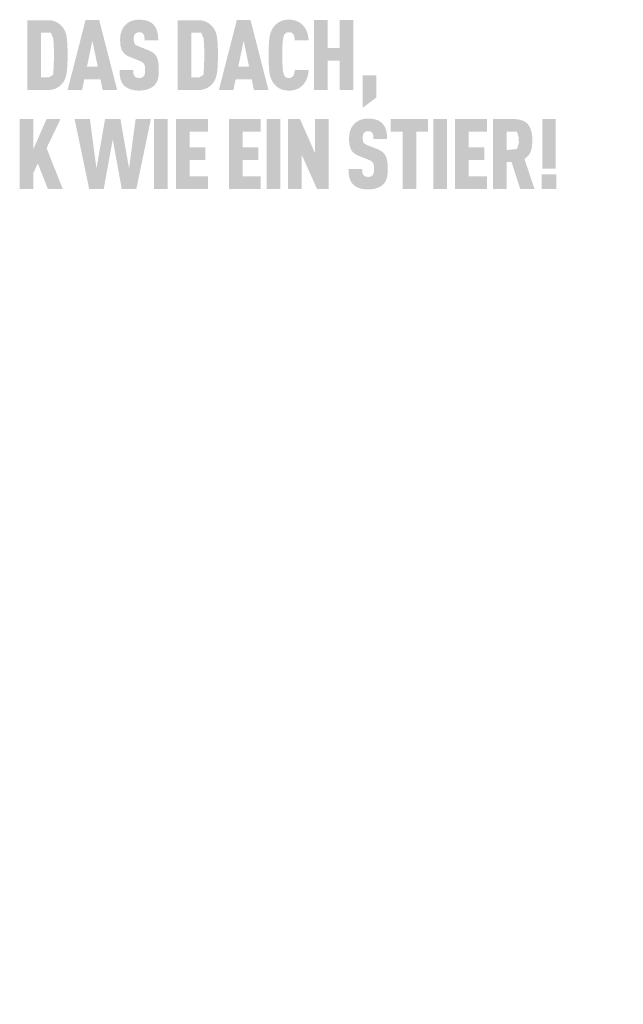
# Model space of a CAD drawing. Units: millimetres. Extents: x -19674 to 48877, y -244 to 4832.
# Drawn here: x 9946 to 10164, y 1432 to 1788 of the extents above; entities that cross this region are included whole.
import ezdxf

# ---------------------------------------------------------------- set-up
doc = ezdxf.new("R2010")
doc.units = ezdxf.units.MM
doc.linetypes.add('STRICHPUNKT', pattern=[25.4, 12.7, -6.35, 0, -6.35])
doc.layers.add('01_PREFA-Dachprodukt', color=12, linetype='Continuous', lineweight=25)
doc.layers.add('09_Luft', color=252, linetype='Continuous', lineweight=5)

msp = doc.modelspace()

# ---------------------------------------------------------------- hatches: boundary and pattern name
h = msp.add_hatch(color=256)
h.dxf.hatch_style = 1
h.paths.add_polyline_path([(9963.042, 1772.119), (9963.087, 1773.698), (9963.085, 1777.157), (9963.042, 1778.65), (9963.003, 1779.392), (9962.952, 1780.106), (9962.89, 1780.79), (9962.817, 1781.445), (9962.773, 1781.761), (9962.723, 1782.069), (9962.665, 1782.37), (9962.599, 1782.662), (9962.527, 1782.946), (9962.447, 1783.221), (9962.359, 1783.489), (9962.313, 1783.62), (9962.265, 1783.749), (9962.215, 1783.876), (9962.163, 1784), (9962.109, 1784.123), (9962.054, 1784.244), (9961.996, 1784.363), (9961.937, 1784.479), (9961.876, 1784.594), (9961.813, 1784.707), (9961.748, 1784.817), (9961.682, 1784.926), (9961.613, 1785.033), (9961.543, 1785.137), (9961.471, 1785.24), (9961.397, 1785.34), (9961.321, 1785.439), (9961.141, 1785.661), (9961.035, 1785.784), (9960.925, 1785.905), (9960.811, 1786.024), (9960.693, 1786.14), (9960.571, 1786.253), (9960.446, 1786.364), (9960.316, 1786.473), (9960.183, 1786.579), (9960.046, 1786.683), (9959.905, 1786.784), (9959.76, 1786.883), (9959.611, 1786.98), (9959.459, 1787.074), (9959.302, 1787.165), (9959.142, 1787.254), (9959.06, 1787.298), (9958.976, 1787.34), (9958.891, 1787.38), (9958.804, 1787.42), (9958.715, 1787.458), (9958.625, 1787.494), (9958.533, 1787.53), (9958.44, 1787.564), (9958.344, 1787.596), (9958.247, 1787.628), (9958.048, 1787.687), (9957.843, 1787.741), (9957.63, 1787.789), (9957.411, 1787.832), (9957.185, 1787.87), (9956.953, 1787.903), (9956.714, 1787.93), (9956.468, 1787.952), (9956.216, 1787.969), (9955.956, 1787.981), (9948.589, 1787.987), (9948.589, 1762.723), (9955.691, 1762.723), (9955.956, 1762.729), (9956.216, 1762.741), (9956.468, 1762.757), (9956.714, 1762.78), (9956.953, 1762.807), (9957.185, 1762.84), (9957.411, 1762.878), (9957.63, 1762.921), (9957.843, 1762.969), (9958.048, 1763.023), (9958.247, 1763.082), (9958.344, 1763.113), (9958.44, 1763.146), (9958.533, 1763.18), (9958.625, 1763.215), (9958.715, 1763.252), (9958.804, 1763.29), (9958.891, 1763.33), (9958.976, 1763.37), (9959.06, 1763.412), (9959.142, 1763.455), (9959.302, 1763.545), (9959.459, 1763.636), (9959.611, 1763.73), (9959.76, 1763.826), (9959.905, 1763.925), (9960.046, 1764.027), (9960.183, 1764.13), (9960.316, 1764.237), (9960.446, 1764.345), (9960.571, 1764.456), (9960.693, 1764.57), (9960.811, 1764.686), (9960.925, 1764.804), (9961.035, 1764.925), (9961.141, 1765.049), (9961.321, 1765.271), (9961.397, 1765.37), (9961.471, 1765.471), (9961.543, 1765.574), (9961.613, 1765.679), (9961.682, 1765.786), (9961.748, 1765.895), (9961.813, 1766.007), (9961.876, 1766.12), (9961.937, 1766.236), (9961.996, 1766.353), (9962.054, 1766.473), (9962.109, 1766.594), (9962.163, 1766.718), (9962.215, 1766.844), (9962.265, 1766.972), (9962.359, 1767.234), (9962.447, 1767.504), (9962.527, 1767.783), (9962.599, 1768.07), (9962.665, 1768.365), (9962.723, 1768.668), (9962.773, 1768.98), (9962.817, 1769.3), (9962.89, 1769.962), (9962.952, 1770.653), (9963.003, 1771.372)])
h.paths.add_polyline_path([(9958.072, 1771.268), (9957.881, 1768.239), (9956.272, 1767.271), (9953.525, 1767.271), (9953.525, 1783.439), (9957.046, 1783.439), (9957.896, 1781.499), (9958.064, 1779.709), (9958.141, 1777.493), (9958.158, 1773.782)], flags=16)
h = msp.add_hatch(color=256)
h.dxf.hatch_style = 1
h.paths.add_polyline_path([(9969.155, 1766.618), (9974.972, 1766.618), (9975.787, 1762.706), (9981.037, 1762.706), (9974.546, 1788.004), (9969.58, 1788.004), (9963.089, 1762.706), (9968.339, 1762.706)])
h.paths.add_polyline_path([(9970.112, 1771.166), (9972.063, 1780.564), (9974.014, 1771.166)], flags=16)
h = msp.add_hatch(color=256)
h.dxf.hatch_style = 1
h.paths.add_polyline_path([(9993.984, 1776.21), (9993.883, 1776.285), (9993.779, 1776.358), (9993.673, 1776.43), (9993.563, 1776.501), (9993.451, 1776.571), (9993.336, 1776.639), (9993.219, 1776.706), (9993.098, 1776.772), (9992.849, 1776.9), (9992.588, 1777.023), (9992.317, 1777.14), (9988.611, 1778.602), (9988.381, 1778.703), (9988.159, 1778.815), (9987.966, 1778.926), (9987.826, 1779.02), (9987.684, 1779.127), (9987.544, 1779.253), (9987.428, 1779.383), (9987.335, 1779.517), (9987.255, 1779.669), (9987.196, 1779.818), (9987.152, 1779.957), (9987.115, 1780.106), (9987.089, 1780.245), (9987.061, 1780.436), (9987.041, 1780.68), (9987.033, 1780.945), (9987.041, 1781.456), (9987.052, 1781.667), (9987.078, 1781.915), (9987.108, 1782.101), (9987.144, 1782.265), (9987.19, 1782.417), (9987.245, 1782.563), (9987.311, 1782.7), (9987.387, 1782.828), (9987.53, 1783.028), (9987.637, 1783.147), (9987.756, 1783.25), (9987.881, 1783.335), (9988.012, 1783.406), (9988.155, 1783.467), (9988.309, 1783.518), (9988.474, 1783.559), (9988.651, 1783.589), (9988.911, 1783.617), (9989.115, 1783.614), (9989.311, 1783.599), (9989.492, 1783.573), (9989.659, 1783.535), (9989.818, 1783.483), (9989.972, 1783.412), (9990.132, 1783.316), (9990.277, 1783.202), (9990.404, 1783.073), (9990.515, 1782.926), (9990.617, 1782.761), (9990.703, 1782.581), (9990.772, 1782.391), (9990.824, 1782.189), (9990.852, 1782.016), (9990.872, 1781.83), (9990.885, 1781.682), (9990.903, 1781.439), (9990.913, 1781.06), (9990.911, 1780.733), (9995.858, 1780.733), (9995.852, 1781.203), (9995.833, 1781.659), (9995.798, 1782.102), (9995.776, 1782.319), (9995.75, 1782.532), (9995.72, 1782.742), (9995.687, 1782.949), (9995.65, 1783.152), (9995.609, 1783.352), (9995.565, 1783.549), (9995.517, 1783.742), (9995.465, 1783.932), (9995.41, 1784.119), (9995.351, 1784.302), (9995.288, 1784.481), (9995.22, 1784.655), (9995.148, 1784.826), (9995.072, 1784.993), (9994.991, 1785.156), (9994.906, 1785.315), (9994.817, 1785.47), (9994.723, 1785.621), (9994.625, 1785.768), (9994.523, 1785.911), (9994.416, 1786.05), (9994.305, 1786.185), (9994.19, 1786.316), (9994.07, 1786.442), (9993.946, 1786.565), (9993.846, 1786.662), (9993.742, 1786.756), (9993.635, 1786.846), (9993.524, 1786.934), (9993.41, 1787.019), (9993.292, 1787.101), (9993.171, 1787.179), (9993.046, 1787.255), (9992.917, 1787.327), (9992.785, 1787.397), (9992.649, 1787.464), (9992.51, 1787.527), (9992.367, 1787.588), (9992.22, 1787.645), (9992.07, 1787.7), (9991.917, 1787.751), (9991.76, 1787.8), (9991.599, 1787.845), (9991.435, 1787.888), (9991.267, 1787.927), (9991.095, 1787.963), (9990.92, 1787.997), (9990.742, 1788.027), (9990.559, 1788.054), (9990.374, 1788.079), (9990.184, 1788.1), (9989.795, 1788.133), (9989.392, 1788.155), (9988.974, 1788.164), (9988.614, 1788.155), (9988.437, 1788.146), (9988.263, 1788.133), (9988.091, 1788.118), (9987.921, 1788.1), (9987.754, 1788.079), (9987.589, 1788.054), (9987.427, 1788.027), (9987.266, 1787.997), (9987.108, 1787.963), (9986.952, 1787.927), (9986.799, 1787.888), (9986.648, 1787.845), (9986.499, 1787.8), (9986.353, 1787.751), (9986.209, 1787.7), (9986.067, 1787.645), (9985.927, 1787.588), (9985.79, 1787.527), (9985.655, 1787.464), (9985.523, 1787.397), (9985.393, 1787.327), (9985.265, 1787.255), (9985.139, 1787.179), (9985.016, 1787.101), (9984.895, 1787.019), (9984.776, 1786.934), (9984.66, 1786.846), (9984.546, 1786.756), (9984.434, 1786.662), (9984.325, 1786.565), (9984.187, 1786.439), (9984.054, 1786.31), (9983.925, 1786.177), (9983.801, 1786.041), (9983.68, 1785.902), (9983.565, 1785.759), (9983.454, 1785.613), (9983.347, 1785.464), (9983.245, 1785.311), (9983.147, 1785.155), (9983.053, 1784.996), (9982.964, 1784.833), (9982.88, 1784.667), (9982.799, 1784.498), (9982.724, 1784.325), (9982.652, 1784.149), (9982.585, 1783.97), (9982.523, 1783.789), (9982.464, 1783.605), (9982.41, 1783.418), (9982.361, 1783.229), (9982.316, 1783.037), (9982.275, 1782.843), (9982.238, 1782.646), (9982.206, 1782.446), (9982.178, 1782.244), (9982.154, 1782.04), (9982.135, 1781.833), (9982.12, 1781.623), (9982.109, 1781.411), (9982.103, 1781.196), (9982.102, 1780.628), (9982.111, 1780.289), (9982.126, 1779.961), (9982.148, 1779.645), (9982.176, 1779.341), (9982.212, 1779.048), (9982.254, 1778.767), (9982.303, 1778.498), (9982.358, 1778.241), (9982.388, 1778.116), (9982.42, 1777.995), (9982.454, 1777.876), (9982.489, 1777.761), (9982.526, 1777.648), (9982.565, 1777.538), (9982.605, 1777.431), (9982.647, 1777.327), (9982.691, 1777.226), (9982.736, 1777.128), (9982.783, 1777.033), (9982.832, 1776.941), (9982.883, 1776.852), (9982.935, 1776.765), (9982.989, 1776.681), (9983.045, 1776.598), (9983.102, 1776.516), (9983.162, 1776.435), (9983.224, 1776.356), (9983.288, 1776.278), (9983.354, 1776.201), (9983.422, 1776.126), (9983.492, 1776.051), (9983.563, 1775.978), (9983.637, 1775.906), (9983.713, 1775.836), (9983.791, 1775.767), (9983.871, 1775.699), (9983.952, 1775.632), (9984.036, 1775.566), (9984.122, 1775.502), (9984.209, 1775.439), (9984.299, 1775.377), (9984.391, 1775.316), (9984.485, 1775.257), (9984.58, 1775.199), (9984.678, 1775.142), (9984.777, 1775.086), (9984.879, 1775.032), (9984.983, 1774.979), (9985.196, 1774.877), (9985.417, 1774.779), (9988.864, 1773.386), (9989.191, 1773.263), (9989.344, 1773.199), (9989.49, 1773.133), (9989.699, 1773.033), (9989.912, 1772.914), (9990.063, 1772.82), (9990.222, 1772.709), (9990.364, 1772.595), (9990.491, 1772.477), (9990.603, 1772.355), (9990.704, 1772.223), (9990.783, 1772.092), (9990.855, 1771.943), (9990.921, 1771.771), (9990.978, 1771.58), (9991.028, 1771.361), (9991.064, 1771.141), (9991.085, 1770.979), (9991.103, 1770.809), (9991.116, 1770.631), (9991.126, 1770.444), (9991.131, 1770.25), (9991.133, 1770.047), (9991.13, 1769.547), (9991.118, 1769.304), (9991.106, 1769.14), (9991.089, 1768.984), (9991.063, 1768.805), (9991.028, 1768.622), (9990.979, 1768.427), (9990.919, 1768.248), (9990.851, 1768.084), (9990.768, 1767.929), (9990.676, 1767.794), (9990.619, 1767.727), (9990.567, 1767.658), (9990.466, 1767.551), (9990.353, 1767.456), (9990.223, 1767.369), (9990.076, 1767.293), (9989.924, 1767.232), (9989.759, 1767.182), (9989.582, 1767.143), (9989.392, 1767.115), (9989.18, 1767.097), (9988.95, 1767.093), (9988.754, 1767.101), (9988.55, 1767.121), (9988.361, 1767.153), (9988.186, 1767.197), (9988.03, 1767.25), (9987.88, 1767.318), (9987.724, 1767.4), (9987.568, 1767.503), (9987.435, 1767.616), (9987.339, 1767.72), (9987.244, 1767.844), (9987.163, 1767.972), (9987.082, 1768.126), (9987.007, 1768.312), (9986.949, 1768.509), (9986.921, 1768.649), (9986.897, 1768.794), (9986.876, 1768.944), (9986.859, 1769.101), (9986.846, 1769.263), (9986.836, 1769.432), (9986.83, 1769.607), (9986.827, 1769.789), (9986.828, 1769.976), (9981.888, 1769.976), (9981.891, 1769.506), (9981.906, 1769.052), (9981.933, 1768.616), (9981.973, 1768.196), (9982.024, 1767.794), (9982.054, 1767.599), (9982.087, 1767.408), (9982.124, 1767.222), (9982.163, 1767.04), (9982.205, 1766.862), (9982.25, 1766.689), (9982.299, 1766.519), (9982.352, 1766.353), (9982.409, 1766.19), (9982.471, 1766.031), (9982.536, 1765.876), (9982.605, 1765.723), (9982.679, 1765.575), (9982.756, 1765.429), (9982.838, 1765.288), (9982.924, 1765.149), (9983.014, 1765.015), (9983.108, 1764.883), (9983.206, 1764.756), (9983.309, 1764.631), (9983.415, 1764.511), (9983.526, 1764.393), (9983.632, 1764.287), (9983.742, 1764.184), (9983.857, 1764.083), (9983.975, 1763.986), (9984.098, 1763.891), (9984.225, 1763.799), (9984.355, 1763.711), (9984.491, 1763.625), (9984.63, 1763.542), (9984.773, 1763.462), (9984.92, 1763.385), (9985.072, 1763.311), (9985.227, 1763.239), (9985.387, 1763.171), (9985.551, 1763.105), (9985.719, 1763.043), (9985.891, 1762.984), (9986.067, 1762.928), (9986.247, 1762.877), (9986.432, 1762.829), (9986.621, 1762.784), (9986.814, 1762.744), (9987.011, 1762.707), (9987.212, 1762.674), (9987.418, 1762.645), (9987.627, 1762.62), (9987.841, 1762.598), (9988.059, 1762.58), (9988.282, 1762.566), (9988.508, 1762.555), (9988.974, 1762.545), (9989.437, 1762.557), (9989.662, 1762.568), (9989.884, 1762.584), (9990.102, 1762.603), (9990.316, 1762.627), (9990.526, 1762.654), (9990.732, 1762.685), (9990.935, 1762.72), (9991.133, 1762.759), (9991.328, 1762.802), (9991.519, 1762.848), (9991.705, 1762.899), (9991.888, 1762.953), (9992.067, 1763.012), (9992.243, 1763.074), (9992.414, 1763.14), (9992.581, 1763.208), (9992.743, 1763.278), (9992.902, 1763.352), (9993.056, 1763.427), (9993.205, 1763.506), (9993.351, 1763.586), (9993.492, 1763.67), (9993.629, 1763.756), (9993.762, 1763.844), (9993.89, 1763.935), (9994.014, 1764.029), (9994.134, 1764.125), (9994.249, 1764.224), (9994.361, 1764.325), (9994.467, 1764.429), (9994.583, 1764.549), (9994.694, 1764.673), (9994.8, 1764.8), (9994.902, 1764.931), (9994.95, 1764.997), (9994.998, 1765.064), (9995.045, 1765.132), (9995.09, 1765.201), (9995.177, 1765.341), (9995.26, 1765.485), (9995.338, 1765.632), (9995.411, 1765.782), (9995.479, 1765.935), (9995.542, 1766.092), (9995.601, 1766.251), (9995.655, 1766.415), (9995.705, 1766.581), (9995.749, 1766.751), (9995.79, 1766.924), (9995.828, 1767.102), (9995.863, 1767.283), (9995.896, 1767.469), (9995.952, 1767.852), (9995.997, 1768.251), (9996.031, 1768.667), (9996.054, 1769.099), (9996.066, 1769.547), (9996.066, 1770.011), (9996.068, 1770.418), (9996.062, 1770.81), (9996.049, 1771.189), (9996.029, 1771.554), (9996.002, 1771.904), (9995.967, 1772.241), (9995.925, 1772.564), (9995.876, 1772.873), (9995.82, 1773.168), (9995.789, 1773.311), (9995.756, 1773.449), (9995.722, 1773.585), (9995.686, 1773.717), (9995.648, 1773.845), (9995.608, 1773.97), (9995.566, 1774.092), (9995.522, 1774.21), (9995.477, 1774.324), (9995.43, 1774.435), (9995.381, 1774.543), (9995.33, 1774.647), (9995.278, 1774.748), (9995.223, 1774.845), (9995.167, 1774.94), (9995.107, 1775.033), (9995.045, 1775.126), (9994.98, 1775.217), (9994.912, 1775.306), (9994.842, 1775.395), (9994.769, 1775.482), (9994.693, 1775.568), (9994.614, 1775.653), (9994.532, 1775.736), (9994.448, 1775.818), (9994.361, 1775.899), (9994.271, 1775.979), (9994.178, 1776.057), (9994.082, 1776.135)])
h = msp.add_hatch(color=256)
h.dxf.hatch_style = 1
h.paths.add_polyline_path([(10002.933, 1762.723), (10010.035, 1762.723), (10010.301, 1762.729), (10010.56, 1762.741), (10010.812, 1762.757), (10011.058, 1762.78), (10011.297, 1762.807), (10011.53, 1762.84), (10011.755, 1762.878), (10011.974, 1762.921), (10012.187, 1762.969), (10012.393, 1763.023), (10012.592, 1763.082), (10012.689, 1763.113), (10012.784, 1763.146), (10012.877, 1763.18), (10012.969, 1763.215), (10013.06, 1763.252), (10013.148, 1763.29), (10013.235, 1763.33), (10013.321, 1763.37), (10013.404, 1763.412), (10013.486, 1763.455), (10013.647, 1763.545), (10013.803, 1763.636), (10013.956, 1763.73), (10014.104, 1763.826), (10014.249, 1763.925), (10014.39, 1764.027), (10014.527, 1764.13), (10014.661, 1764.237), (10014.79, 1764.345), (10014.916, 1764.456), (10015.037, 1764.57), (10015.155, 1764.686), (10015.269, 1764.804), (10015.379, 1764.925), (10015.486, 1765.049), (10015.666, 1765.271), (10015.741, 1765.37), (10015.815, 1765.471), (10015.887, 1765.574), (10015.958, 1765.679), (10016.026, 1765.786), (10016.093, 1765.895), (10016.157, 1766.007), (10016.22, 1766.12), (10016.281, 1766.236), (10016.34, 1766.353), (10016.398, 1766.473), (10016.453, 1766.594), (10016.507, 1766.718), (10016.559, 1766.844), (10016.609, 1766.972), (10016.704, 1767.234), (10016.791, 1767.504), (10016.871, 1767.783), (10016.944, 1768.07), (10017.009, 1768.365), (10017.067, 1768.668), (10017.118, 1768.98), (10017.161, 1769.3), (10017.234, 1769.962), (10017.297, 1770.653), (10017.347, 1771.372), (10017.387, 1772.119), (10017.431, 1773.698), (10017.429, 1777.157), (10017.387, 1778.65), (10017.347, 1779.392), (10017.297, 1780.106), (10017.234, 1780.79), (10017.161, 1781.445), (10017.118, 1781.761), (10017.067, 1782.069), (10017.009, 1782.37), (10016.944, 1782.662), (10016.871, 1782.946), (10016.791, 1783.221), (10016.704, 1783.489), (10016.657, 1783.62), (10016.609, 1783.749), (10016.559, 1783.876), (10016.507, 1784), (10016.453, 1784.123), (10016.398, 1784.244), (10016.34, 1784.363), (10016.281, 1784.479), (10016.22, 1784.594), (10016.157, 1784.707), (10016.093, 1784.817), (10016.026, 1784.926), (10015.958, 1785.033), (10015.887, 1785.137), (10015.815, 1785.24), (10015.741, 1785.34), (10015.666, 1785.439), (10015.486, 1785.661), (10015.379, 1785.784), (10015.269, 1785.905), (10015.155, 1786.024), (10015.037, 1786.14), (10014.916, 1786.253), (10014.79, 1786.364), (10014.661, 1786.473), (10014.527, 1786.579), (10014.39, 1786.683), (10014.249, 1786.784), (10014.104, 1786.883), (10013.956, 1786.98), (10013.803, 1787.074), (10013.647, 1787.165), (10013.486, 1787.254), (10013.404, 1787.298), (10013.321, 1787.34), (10013.235, 1787.38), (10013.148, 1787.42), (10013.06, 1787.458), (10012.969, 1787.494), (10012.877, 1787.53), (10012.784, 1787.564), (10012.689, 1787.596), (10012.592, 1787.628), (10012.393, 1787.687), (10012.187, 1787.741), (10011.974, 1787.789), (10011.755, 1787.832), (10011.53, 1787.87), (10011.297, 1787.903), (10011.058, 1787.93), (10010.812, 1787.952), (10010.56, 1787.969), (10010.301, 1787.981), (10002.933, 1787.987)])
h.paths.add_polyline_path([(10007.869, 1783.439), (10011.39, 1783.439), (10012.24, 1781.499), (10012.409, 1779.709), (10012.485, 1777.493), (10012.502, 1773.782), (10012.417, 1771.268), (10012.225, 1768.239), (10010.616, 1767.271), (10007.869, 1767.271)], flags=16)
h = msp.add_hatch(color=256)
h.dxf.hatch_style = 1
h.paths.add_polyline_path([(10017.782, 1762.706), (10023.031, 1762.706), (10023.847, 1766.618), (10029.664, 1766.618), (10030.48, 1762.706), (10035.729, 1762.706), (10029.238, 1788.004), (10024.273, 1788.004)])
h.paths.add_polyline_path([(10026.755, 1780.564), (10028.706, 1771.166), (10024.805, 1771.166)], flags=16)
h = msp.add_hatch(color=256)
h.dxf.hatch_style = 1
h.paths.add_polyline_path([(10040.917, 1780.63), (10040.973, 1781.049), (10041.005, 1781.246), (10041.039, 1781.434), (10041.075, 1781.614), (10041.114, 1781.785), (10041.155, 1781.948), (10041.199, 1782.102), (10041.254, 1782.278), (10041.318, 1782.454), (10041.399, 1782.642), (10041.481, 1782.792), (10041.579, 1782.936), (10041.692, 1783.069), (10041.818, 1783.191), (10041.957, 1783.301), (10042.087, 1783.386), (10042.229, 1783.457), (10042.384, 1783.515), (10042.559, 1783.561), (10042.737, 1783.591), (10042.893, 1783.608), (10043.068, 1783.616), (10043.228, 1783.614), (10043.388, 1783.604), (10043.577, 1783.581), (10043.779, 1783.539), (10043.943, 1783.487), (10044.087, 1783.426), (10044.215, 1783.354), (10044.35, 1783.26), (10044.48, 1783.145), (10044.596, 1783.015), (10044.689, 1782.884), (10044.757, 1782.766), (10044.875, 1782.524), (10044.942, 1782.358), (10044.997, 1782.191), (10045.044, 1782.017), (10045.083, 1781.829), (10045.128, 1781.523), (10045.157, 1781.268), (10045.179, 1781.009), (10045.193, 1780.745), (10050.23, 1780.745), (10050.217, 1780.968), (10050.2, 1781.189), (10050.179, 1781.406), (10050.154, 1781.621), (10050.125, 1781.832), (10050.092, 1782.041), (10050.056, 1782.247), (10050.015, 1782.451), (10049.97, 1782.651), (10049.922, 1782.849), (10049.869, 1783.044), (10049.813, 1783.235), (10049.752, 1783.425), (10049.688, 1783.611), (10049.62, 1783.794), (10049.547, 1783.975), (10049.471, 1784.152), (10049.392, 1784.326), (10049.31, 1784.495), (10049.225, 1784.661), (10049.137, 1784.823), (10049.046, 1784.981), (10048.951, 1785.136), (10048.853, 1785.286), (10048.753, 1785.433), (10048.649, 1785.576), (10048.542, 1785.715), (10048.432, 1785.85), (10048.318, 1785.981), (10048.202, 1786.109), (10048.083, 1786.232), (10047.96, 1786.352), (10047.841, 1786.464), (10047.72, 1786.571), (10047.597, 1786.676), (10047.473, 1786.777), (10047.346, 1786.874), (10047.218, 1786.968), (10047.088, 1787.058), (10046.956, 1787.145), (10046.823, 1787.228), (10046.687, 1787.308), (10046.55, 1787.384), (10046.411, 1787.456), (10046.27, 1787.525), (10046.127, 1787.591), (10045.983, 1787.653), (10045.836, 1787.711), (10045.688, 1787.766), (10045.536, 1787.817), (10045.381, 1787.865), (10045.224, 1787.909), (10045.063, 1787.95), (10044.899, 1787.987), (10044.733, 1788.021), (10044.563, 1788.051), (10044.391, 1788.078), (10044.215, 1788.101), (10044.037, 1788.12), (10043.856, 1788.136), (10043.671, 1788.148), (10043.484, 1788.157), (10043.294, 1788.162), (10043.101, 1788.164), (10042.85, 1788.158), (10042.606, 1788.147), (10042.366, 1788.13), (10042.133, 1788.108), (10041.904, 1788.08), (10041.682, 1788.047), (10041.465, 1788.008), (10041.253, 1787.964), (10041.047, 1787.915), (10040.847, 1787.86), (10040.652, 1787.8), (10040.463, 1787.735), (10040.37, 1787.7), (10040.279, 1787.664), (10040.19, 1787.626), (10040.101, 1787.587), (10040.014, 1787.547), (10039.929, 1787.505), (10039.844, 1787.462), (10039.761, 1787.418), (10039.599, 1787.327), (10039.441, 1787.232), (10039.286, 1787.135), (10039.136, 1787.035), (10038.989, 1786.932), (10038.846, 1786.826), (10038.707, 1786.717), (10038.572, 1786.605), (10038.441, 1786.491), (10038.313, 1786.373), (10038.19, 1786.252), (10038.07, 1786.129), (10037.955, 1786.002), (10037.843, 1785.873), (10037.735, 1785.741), (10037.553, 1785.504), (10037.478, 1785.401), (10037.404, 1785.296), (10037.332, 1785.189), (10037.261, 1785.08), (10037.193, 1784.969), (10037.127, 1784.857), (10037.062, 1784.743), (10036.999, 1784.627), (10036.938, 1784.509), (10036.879, 1784.389), (10036.821, 1784.268), (10036.766, 1784.145), (10036.712, 1784.02), (10036.61, 1783.765), (10036.515, 1783.503), (10036.428, 1783.233), (10036.348, 1782.957), (10036.275, 1782.673), (10036.21, 1782.382), (10036.152, 1782.084), (10036.101, 1781.779), (10036.058, 1781.467), (10035.985, 1780.818), (10035.922, 1780.137), (10035.872, 1779.423), (10035.832, 1778.675), (10035.788, 1777.081), (10035.788, 1773.628), (10035.832, 1772.034), (10035.872, 1771.287), (10035.922, 1770.572), (10035.985, 1769.891), (10036.058, 1769.243), (10036.101, 1768.931), (10036.152, 1768.625), (10036.21, 1768.327), (10036.275, 1768.036), (10036.348, 1767.753), (10036.428, 1767.476), (10036.515, 1767.207), (10036.61, 1766.945), (10036.712, 1766.689), (10036.766, 1766.565), (10036.821, 1766.441), (10036.879, 1766.32), (10036.938, 1766.201), (10036.999, 1766.083), (10037.062, 1765.967), (10037.127, 1765.853), (10037.193, 1765.741), (10037.261, 1765.63), (10037.332, 1765.521), (10037.404, 1765.414), (10037.478, 1765.309), (10037.553, 1765.206), (10037.735, 1764.969), (10037.843, 1764.837), (10037.955, 1764.707), (10038.07, 1764.581), (10038.19, 1764.457), (10038.313, 1764.337), (10038.441, 1764.219), (10038.572, 1764.105), (10038.707, 1763.993), (10038.846, 1763.884), (10038.989, 1763.778), (10039.136, 1763.675), (10039.286, 1763.575), (10039.441, 1763.477), (10039.599, 1763.383), (10039.761, 1763.292), (10039.844, 1763.247), (10039.929, 1763.204), (10040.014, 1763.163), (10040.101, 1763.123), (10040.19, 1763.084), (10040.279, 1763.046), (10040.37, 1763.01), (10040.463, 1762.975), (10040.652, 1762.91), (10040.847, 1762.849), (10041.047, 1762.795), (10041.253, 1762.745), (10041.465, 1762.701), (10041.682, 1762.663), (10041.904, 1762.63), (10042.133, 1762.602), (10042.366, 1762.58), (10042.606, 1762.563), (10042.85, 1762.552), (10043.101, 1762.545), (10043.294, 1762.547), (10043.484, 1762.553), (10043.671, 1762.561), (10043.856, 1762.574), (10044.037, 1762.59), (10044.215, 1762.609), (10044.391, 1762.632), (10044.563, 1762.659), (10044.733, 1762.689), (10044.899, 1762.722), (10045.063, 1762.76), (10045.224, 1762.8), (10045.381, 1762.845), (10045.536, 1762.892), (10045.688, 1762.944), (10045.836, 1762.999), (10045.983, 1763.057), (10046.127, 1763.119), (10046.27, 1763.184), (10046.411, 1763.253), (10046.55, 1763.326), (10046.687, 1763.402), (10046.823, 1763.482), (10046.956, 1763.565), (10047.088, 1763.652), (10047.218, 1763.742), (10047.346, 1763.836), (10047.473, 1763.933), (10047.597, 1764.034), (10047.72, 1764.138), (10047.841, 1764.246), (10047.96, 1764.358), (10048.083, 1764.478), (10048.202, 1764.602), (10048.318, 1764.73), (10048.432, 1764.862), (10048.542, 1764.998), (10048.649, 1765.138), (10048.753, 1765.281), (10048.853, 1765.429), (10048.951, 1765.581), (10049.046, 1765.736), (10049.137, 1765.896), (10049.225, 1766.059), (10049.31, 1766.227), (10049.392, 1766.398), (10049.471, 1766.573), (10049.547, 1766.752), (10049.62, 1766.935), (10049.688, 1767.12), (10049.752, 1767.308), (10049.813, 1767.498), (10049.869, 1767.692), (10049.922, 1767.888), (10049.97, 1768.087), (10050.015, 1768.288), (10050.056, 1768.493), (10050.092, 1768.7), (10050.125, 1768.909), (10050.154, 1769.122), (10050.179, 1769.337), (10050.2, 1769.555), (10050.217, 1769.776), (10050.23, 1769.999), (10045.193, 1769.999), (10045.179, 1769.736), (10045.157, 1769.477), (10045.128, 1769.222), (10045.083, 1768.916), (10045.044, 1768.727), (10044.997, 1768.553), (10044.942, 1768.386), (10044.878, 1768.226), (10044.771, 1768.004), (10044.692, 1767.863), (10044.596, 1767.725), (10044.489, 1767.603), (10044.383, 1767.502), (10044.254, 1767.4), (10044.115, 1767.312), (10043.973, 1767.244), (10043.817, 1767.189), (10043.642, 1767.145), (10043.465, 1767.116), (10043.309, 1767.101), (10043.131, 1767.093), (10042.974, 1767.097), (10042.814, 1767.109), (10042.662, 1767.13), (10042.507, 1767.161), (10042.352, 1767.206), (10042.199, 1767.266), (10042.059, 1767.34), (10041.91, 1767.443), (10041.775, 1767.558), (10041.653, 1767.683), (10041.545, 1767.82), (10041.451, 1767.968), (10041.387, 1768.096), (10041.318, 1768.256), (10041.254, 1768.432), (10041.199, 1768.607), (10041.155, 1768.761), (10041.114, 1768.924), (10041.075, 1769.096), (10041.039, 1769.276), (10041.005, 1769.464), (10040.973, 1769.661), (10040.917, 1770.079), (10040.871, 1770.532), (10040.835, 1771.019), (10040.781, 1772.045), (10040.745, 1773.11), (10040.724, 1775.355), (10040.745, 1777.6), (10040.781, 1778.665), (10040.835, 1779.691), (10040.871, 1780.177)])
h = msp.add_hatch(color=256)
h.dxf.hatch_style = 1
h.paths.add_polyline_path([(10052.206, 1762.706), (10057.142, 1762.706), (10057.142, 1773.346), (10061.413, 1773.346), (10061.413, 1762.706), (10066.349, 1762.706), (10066.349, 1788.004), (10061.413, 1788.004), (10061.413, 1777.895), (10057.142, 1777.895), (10057.142, 1788.004), (10052.206, 1788.004)])
h = msp.add_hatch(color=256)
h.dxf.hatch_style = 1
h.paths.add_polyline_path([(10069.799, 1756.332), (10074.735, 1760.054), (10074.735, 1767.996), (10069.799, 1767.996)])
h = msp.add_hatch(color=256)
h.dxf.hatch_style = 1
h.paths.add_polyline_path([(9950.723, 1741.389), (9950.723, 1752.261), (9945.788, 1752.261), (9945.788, 1726.963), (9950.723, 1726.963), (9950.723, 1732.79), (9952.355, 1736.201), (9955.973, 1726.963), (9961.364, 1726.963), (9955.512, 1741.744), (9960.548, 1752.261), (9955.512, 1752.261)])
h = msp.add_hatch(color=256)
h.dxf.hatch_style = 1
h.paths.add_polyline_path([(9970.916, 1726.963), (9976.165, 1726.963), (9979.428, 1744.871), (9982.691, 1726.963), (9987.941, 1726.963), (9993.226, 1752.261), (9987.692, 1752.261), (9985.316, 1734.389), (9982.195, 1752.261), (9976.662, 1752.261), (9973.54, 1734.389), (9971.164, 1752.261), (9965.631, 1752.261)])
h = msp.add_hatch(color=256)
h.dxf.hatch_style = 1
h.paths.add_polyline_path([(9994.392, 1726.963), (9999.328, 1726.963), (9999.328, 1752.261), (9994.392, 1752.261)])
h = msp.add_hatch(color=256)
h.dxf.hatch_style = 1
h.paths.add_polyline_path([(10007.219, 1747.696), (10013.817, 1747.696), (10013.817, 1752.244), (10002.284, 1752.244), (10002.284, 1726.98), (10013.817, 1726.98), (10013.817, 1731.528), (10007.219, 1731.528), (10007.219, 1737.426), (10012.894, 1737.426), (10012.894, 1741.975), (10007.219, 1741.975)])
h = msp.add_hatch(color=256)
h.dxf.hatch_style = 1
h.paths.add_polyline_path([(10032.93, 1726.98), (10032.93, 1731.528), (10026.333, 1731.528), (10026.333, 1737.426), (10032.008, 1737.426), (10032.008, 1741.975), (10026.333, 1741.975), (10026.333, 1747.696), (10032.93, 1747.696), (10032.93, 1752.244), (10021.398, 1752.244), (10021.398, 1726.98)])
h = msp.add_hatch(color=256)
h.dxf.hatch_style = 1
h.paths.add_polyline_path([(10039.961, 1752.261), (10035.026, 1752.261), (10035.026, 1726.963), (10039.961, 1726.963)])
h = msp.add_hatch(color=256)
h.dxf.hatch_style = 1
h.paths.add_polyline_path([(10047.12, 1752.261), (10042.81, 1752.261), (10042.81, 1726.963), (10047.746, 1726.963), (10047.746, 1739.328), (10053.279, 1726.963), (10057.485, 1726.963), (10057.485, 1752.261), (10052.549, 1752.261), (10052.549, 1739.896)])
h = msp.add_hatch(color=256)
h.dxf.hatch_style = 1
h.paths.add_polyline_path([(10069.802, 1745.713), (10069.812, 1745.924), (10069.839, 1746.173), (10069.869, 1746.358), (10069.905, 1746.522), (10069.95, 1746.674), (10070.006, 1746.82), (10070.072, 1746.957), (10070.148, 1747.085), (10070.291, 1747.285), (10070.398, 1747.404), (10070.517, 1747.507), (10070.642, 1747.592), (10070.773, 1747.664), (10070.915, 1747.725), (10071.069, 1747.775), (10071.235, 1747.816), (10071.412, 1747.846), (10071.672, 1747.874), (10071.875, 1747.871), (10072.072, 1747.856), (10072.253, 1747.83), (10072.42, 1747.792), (10072.579, 1747.74), (10072.732, 1747.669), (10072.893, 1747.573), (10073.038, 1747.459), (10073.165, 1747.33), (10073.276, 1747.183), (10073.377, 1747.018), (10073.464, 1746.838), (10073.533, 1746.648), (10073.585, 1746.447), (10073.613, 1746.273), (10073.633, 1746.088), (10073.646, 1745.939), (10073.663, 1745.697), (10073.674, 1745.317), (10073.672, 1744.99), (10078.619, 1744.99), (10078.613, 1745.46), (10078.593, 1745.916), (10078.559, 1746.359), (10078.537, 1746.576), (10078.511, 1746.789), (10078.481, 1746.999), (10078.447, 1747.206), (10078.41, 1747.409), (10078.37, 1747.609), (10078.325, 1747.806), (10078.278, 1747.999), (10078.226, 1748.189), (10078.171, 1748.376), (10078.112, 1748.559), (10078.049, 1748.738), (10077.981, 1748.913), (10077.909, 1749.084), (10077.833, 1749.251), (10077.752, 1749.413), (10077.667, 1749.572), (10077.577, 1749.727), (10077.484, 1749.878), (10077.386, 1750.025), (10077.283, 1750.168), (10077.177, 1750.307), (10077.066, 1750.442), (10076.95, 1750.573), (10076.831, 1750.7), (10076.707, 1750.822), (10076.607, 1750.919), (10076.503, 1751.013), (10076.396, 1751.104), (10076.285, 1751.191), (10076.171, 1751.276), (10076.053, 1751.358), (10075.932, 1751.436), (10075.806, 1751.512), (10075.678, 1751.585), (10075.546, 1751.654), (10075.41, 1751.721), (10075.271, 1751.784), (10075.128, 1751.845), (10074.981, 1751.902), (10074.831, 1751.957), (10074.678, 1752.008), (10074.52, 1752.057), (10074.36, 1752.102), (10074.195, 1752.145), (10074.028, 1752.184), (10073.856, 1752.22), (10073.681, 1752.254), (10073.502, 1752.284), (10073.32, 1752.311), (10073.135, 1752.336), (10072.945, 1752.357), (10072.556, 1752.391), (10072.152, 1752.412), (10071.734, 1752.421), (10071.374, 1752.412), (10071.198, 1752.403), (10071.024, 1752.391), (10070.852, 1752.375), (10070.682, 1752.357), (10070.515, 1752.336), (10070.35, 1752.311), (10070.187, 1752.284), (10070.027, 1752.254), (10069.869, 1752.22), (10069.713, 1752.184), (10069.56, 1752.145), (10069.409, 1752.102), (10069.26, 1752.057), (10069.114, 1752.008), (10068.97, 1751.957), (10068.828, 1751.902), (10068.688, 1751.845), (10068.551, 1751.784), (10068.416, 1751.721), (10068.284, 1751.654), (10068.154, 1751.585), (10068.026, 1751.512), (10067.9, 1751.436), (10067.777, 1751.358), (10067.656, 1751.276), (10067.537, 1751.191), (10067.421, 1751.104), (10067.307, 1751.013), (10067.195, 1750.919), (10067.086, 1750.822), (10066.948, 1750.696), (10066.815, 1750.567), (10066.686, 1750.434), (10066.561, 1750.298), (10066.441, 1750.159), (10066.326, 1750.016), (10066.214, 1749.87), (10066.108, 1749.721), (10066.005, 1749.568), (10065.907, 1749.412), (10065.814, 1749.253), (10065.725, 1749.09), (10065.64, 1748.924), (10065.56, 1748.755), (10065.484, 1748.582), (10065.413, 1748.406), (10065.346, 1748.227), (10065.283, 1748.046), (10065.225, 1747.862), (10065.171, 1747.675), (10065.122, 1747.486), (10065.076, 1747.294), (10065.035, 1747.1), (10064.999, 1746.903), (10064.966, 1746.704), (10064.938, 1746.502), (10064.915, 1746.297), (10064.895, 1746.09), (10064.88, 1745.88), (10064.87, 1745.668), (10064.863, 1745.453), (10064.863, 1744.885), (10064.871, 1744.546), (10064.887, 1744.218), (10064.909, 1743.902), (10064.937, 1743.598), (10064.972, 1743.305), (10065.015, 1743.024), (10065.063, 1742.755), (10065.119, 1742.498), (10065.149, 1742.373), (10065.181, 1742.252), (10065.215, 1742.133), (10065.25, 1742.018), (10065.287, 1741.905), (10065.326, 1741.795), (10065.366, 1741.688), (10065.408, 1741.584), (10065.452, 1741.483), (10065.497, 1741.385), (10065.544, 1741.29), (10065.593, 1741.198), (10065.643, 1741.109), (10065.695, 1741.022), (10065.749, 1740.938), (10065.805, 1740.855), (10065.863, 1740.773), (10065.923, 1740.693), (10065.985, 1740.613), (10066.049, 1740.535), (10066.115, 1740.458), (10066.183, 1740.383), (10066.252, 1740.308), (10066.324, 1740.235), (10066.398, 1740.164), (10066.474, 1740.093), (10066.552, 1740.024), (10066.631, 1739.956), (10066.713, 1739.889), (10066.797, 1739.823), (10066.883, 1739.759), (10066.97, 1739.696), (10067.06, 1739.634), (10067.152, 1739.573), (10067.245, 1739.514), (10067.341, 1739.456), (10067.439, 1739.399), (10067.538, 1739.344), (10067.64, 1739.289), (10067.743, 1739.236), (10067.957, 1739.134), (10068.178, 1739.036), (10071.625, 1737.643), (10071.952, 1737.52), (10072.105, 1737.456), (10072.251, 1737.39), (10072.46, 1737.29), (10072.672, 1737.171), (10072.824, 1737.077), (10072.982, 1736.966), (10073.125, 1736.852), (10073.252, 1736.734), (10073.364, 1736.613), (10073.465, 1736.48), (10073.544, 1736.35), (10073.616, 1736.2), (10073.682, 1736.028), (10073.738, 1735.837), (10073.789, 1735.618), (10073.825, 1735.398), (10073.846, 1735.236), (10073.863, 1735.066), (10073.877, 1734.888), (10073.886, 1734.702), (10073.892, 1734.507), (10073.894, 1734.304), (10073.891, 1733.804), (10073.879, 1733.561), (10073.866, 1733.397), (10073.849, 1733.241), (10073.824, 1733.062), (10073.789, 1732.879), (10073.74, 1732.684), (10073.68, 1732.505), (10073.611, 1732.341), (10073.529, 1732.186), (10073.437, 1732.051), (10073.38, 1731.984), (10073.328, 1731.915), (10073.227, 1731.808), (10073.113, 1731.713), (10072.983, 1731.626), (10072.837, 1731.55), (10072.684, 1731.489), (10072.52, 1731.439), (10072.343, 1731.4), (10072.153, 1731.372), (10071.941, 1731.354), (10071.711, 1731.351), (10071.515, 1731.358), (10071.311, 1731.379), (10071.122, 1731.41), (10070.947, 1731.454), (10070.791, 1731.508), (10070.641, 1731.575), (10070.485, 1731.657), (10070.329, 1731.76), (10070.195, 1731.873), (10070.1, 1731.977), (10070.005, 1732.101), (10069.924, 1732.229), (10069.843, 1732.383), (10069.768, 1732.569), (10069.709, 1732.767), (10069.682, 1732.906), (10069.658, 1733.051), (10069.637, 1733.201), (10069.62, 1733.358), (10069.607, 1733.52), (10069.597, 1733.689), (10069.59, 1733.865), (10069.588, 1734.046), (10069.588, 1734.233), (10064.648, 1734.233), (10064.652, 1733.763), (10064.667, 1733.309), (10064.694, 1732.873), (10064.733, 1732.453), (10064.785, 1732.051), (10064.815, 1731.856), (10064.848, 1731.666), (10064.884, 1731.479), (10064.924, 1731.297), (10064.966, 1731.119), (10065.011, 1730.946), (10065.06, 1730.776), (10065.113, 1730.61), (10065.17, 1730.448), (10065.231, 1730.288), (10065.297, 1730.133), (10065.366, 1729.98), (10065.44, 1729.832), (10065.517, 1729.687), (10065.599, 1729.545), (10065.685, 1729.407), (10065.775, 1729.272), (10065.869, 1729.141), (10065.967, 1729.013), (10066.069, 1728.888), (10066.176, 1728.768), (10066.286, 1728.65), (10066.393, 1728.544), (10066.503, 1728.441), (10066.617, 1728.34), (10066.736, 1728.243), (10066.859, 1728.148), (10066.985, 1728.057), (10067.116, 1727.968), (10067.251, 1727.882), (10067.39, 1727.799), (10067.534, 1727.719), (10067.681, 1727.642), (10067.832, 1727.568), (10067.988, 1727.496), (10068.148, 1727.428), (10068.311, 1727.363), (10068.479, 1727.3), (10068.651, 1727.241), (10068.828, 1727.185), (10069.008, 1727.134), (10069.193, 1727.086), (10069.381, 1727.042), (10069.574, 1727.001), (10069.772, 1726.964), (10069.973, 1726.931), (10070.178, 1726.902), (10070.388, 1726.877), (10070.602, 1726.855), (10070.82, 1726.837), (10071.042, 1726.823), (10071.269, 1726.812), (10071.734, 1726.803), (10072.197, 1726.814), (10072.423, 1726.826), (10072.645, 1726.841), (10072.863, 1726.86), (10073.077, 1726.884), (10073.287, 1726.911), (10073.493, 1726.942), (10073.695, 1726.977), (10073.894, 1727.016), (10074.089, 1727.059), (10074.279, 1727.105), (10074.466, 1727.156), (10074.649, 1727.21), (10074.828, 1727.269), (10075.003, 1727.331), (10075.175, 1727.397), (10075.341, 1727.465), (10075.504, 1727.535), (10075.662, 1727.609), (10075.816, 1727.684), (10075.966, 1727.763), (10076.112, 1727.844), (10076.253, 1727.927), (10076.39, 1728.013), (10076.522, 1728.101), (10076.651, 1728.192), (10076.775, 1728.286), (10076.895, 1728.382), (10077.01, 1728.481), (10077.121, 1728.582), (10077.228, 1728.686), (10077.344, 1728.806), (10077.455, 1728.93), (10077.561, 1729.057), (10077.662, 1729.188), (10077.711, 1729.254), (10077.759, 1729.321), (10077.806, 1729.389), (10077.851, 1729.458), (10077.938, 1729.598), (10078.021, 1729.742), (10078.098, 1729.889), (10078.171, 1730.039), (10078.24, 1730.192), (10078.303, 1730.349), (10078.362, 1730.509), (10078.416, 1730.672), (10078.465, 1730.838), (10078.51, 1731.008), (10078.551, 1731.181), (10078.589, 1731.359), (10078.624, 1731.54), (10078.656, 1731.726), (10078.713, 1732.109), (10078.758, 1732.508), (10078.792, 1732.924), (10078.815, 1733.356), (10078.827, 1733.804), (10078.827, 1734.269), (10078.829, 1734.675), (10078.823, 1735.067), (10078.81, 1735.446), (10078.79, 1735.811), (10078.763, 1736.161), (10078.728, 1736.498), (10078.686, 1736.821), (10078.637, 1737.13), (10078.581, 1737.425), (10078.55, 1737.568), (10078.517, 1737.707), (10078.483, 1737.842), (10078.446, 1737.974), (10078.408, 1738.102), (10078.368, 1738.227), (10078.327, 1738.349), (10078.283, 1738.467), (10078.238, 1738.581), (10078.191, 1738.693), (10078.142, 1738.8), (10078.091, 1738.904), (10078.039, 1739.005), (10077.984, 1739.102), (10077.928, 1739.197), (10077.868, 1739.29), (10077.806, 1739.383), (10077.741, 1739.474), (10077.673, 1739.563), (10077.603, 1739.652), (10077.529, 1739.739), (10077.453, 1739.825), (10077.375, 1739.91), (10077.293, 1739.993), (10077.208, 1740.076), (10077.121, 1740.156), (10077.031, 1740.236), (10076.939, 1740.315), (10076.843, 1740.392), (10076.745, 1740.468), (10076.644, 1740.542), (10076.54, 1740.616), (10076.433, 1740.688), (10076.324, 1740.758), (10076.212, 1740.828), (10076.097, 1740.896), (10075.979, 1740.963), (10075.859, 1741.029), (10075.61, 1741.157), (10075.349, 1741.28), (10075.078, 1741.397), (10071.372, 1742.86), (10071.142, 1742.96), (10070.92, 1743.072), (10070.727, 1743.183), (10070.586, 1743.277), (10070.444, 1743.384), (10070.305, 1743.51), (10070.189, 1743.641), (10070.096, 1743.774), (10070.016, 1743.926), (10069.957, 1744.075), (10069.913, 1744.214), (10069.876, 1744.363), (10069.85, 1744.502), (10069.822, 1744.693), (10069.802, 1744.937), (10069.794, 1745.202)])
h = msp.add_hatch(color=256)
h.dxf.hatch_style = 1
h.paths.add_polyline_path([(10084.192, 1747.696), (10084.192, 1726.963), (10089.127, 1726.963), (10089.127, 1747.696), (10093.384, 1747.696), (10093.384, 1752.244), (10079.936, 1752.244), (10079.936, 1747.696)])
h = msp.add_hatch(color=256)
h.dxf.hatch_style = 1
h.paths.add_polyline_path([(10095.307, 1726.963), (10100.243, 1726.963), (10100.243, 1752.261), (10095.307, 1752.261)])
h = msp.add_hatch(color=256)
h.dxf.hatch_style = 1
h.paths.add_polyline_path([(10103.199, 1726.98), (10114.732, 1726.98), (10114.732, 1731.528), (10108.135, 1731.528), (10108.135, 1737.426), (10113.81, 1737.426), (10113.81, 1741.975), (10108.135, 1741.975), (10108.135, 1747.696), (10114.732, 1747.696), (10114.732, 1752.244), (10103.199, 1752.244)])
h = msp.add_hatch(color=256)
h.dxf.hatch_style = 1
h.paths.add_polyline_path([(10116.934, 1726.963), (10121.869, 1726.963), (10121.869, 1736.718), (10123.585, 1736.718), (10126.732, 1726.963), (10131.892, 1726.963), (10128.261, 1737.82), (10128.475, 1737.967), (10128.579, 1738.043), (10128.68, 1738.12), (10128.779, 1738.197), (10128.875, 1738.276), (10128.97, 1738.356), (10129.062, 1738.437), (10129.151, 1738.519), (10129.238, 1738.602), (10129.323, 1738.686), (10129.406, 1738.772), (10129.486, 1738.858), (10129.564, 1738.946), (10129.64, 1739.034), (10129.713, 1739.124), (10129.784, 1739.215), (10129.852, 1739.307), (10129.919, 1739.4), (10129.983, 1739.494), (10130.044, 1739.589), (10130.104, 1739.685), (10130.16, 1739.783), (10130.215, 1739.881), (10130.267, 1739.981), (10130.317, 1740.082), (10130.365, 1740.183), (10130.41, 1740.286), (10130.453, 1740.39), (10130.494, 1740.495), (10130.532, 1740.601), (10130.568, 1740.709), (10130.636, 1740.926), (10130.698, 1741.145), (10130.756, 1741.367), (10130.809, 1741.592), (10130.857, 1741.82), (10130.901, 1742.05), (10130.94, 1742.283), (10130.974, 1742.519), (10131.003, 1742.757), (10131.028, 1742.998), (10131.048, 1743.241), (10131.063, 1743.488), (10131.074, 1743.737), (10131.079, 1743.988), (10131.08, 1744.242), (10131.071, 1745.393), (10131.05, 1745.82), (10131.016, 1746.235), (10130.97, 1746.636), (10130.942, 1746.832), (10130.912, 1747.025), (10130.878, 1747.214), (10130.841, 1747.4), (10130.801, 1747.583), (10130.757, 1747.763), (10130.711, 1747.939), (10130.662, 1748.112), (10130.609, 1748.282), (10130.553, 1748.449), (10130.495, 1748.612), (10130.433, 1748.773), (10130.368, 1748.93), (10130.3, 1749.083), (10130.229, 1749.234), (10130.154, 1749.381), (10130.077, 1749.525), (10129.996, 1749.666), (10129.913, 1749.804), (10129.826, 1749.938), (10129.736, 1750.069), (10129.644, 1750.197), (10129.596, 1750.259), (10129.547, 1750.321), (10129.496, 1750.382), (10129.445, 1750.442), (10129.392, 1750.5), (10129.338, 1750.558), (10129.283, 1750.615), (10129.226, 1750.671), (10129.169, 1750.726), (10129.11, 1750.779), (10129.05, 1750.832), (10128.988, 1750.884), (10128.926, 1750.935), (10128.862, 1750.985), (10128.797, 1751.034), (10128.73, 1751.082), (10128.663, 1751.129), (10128.594, 1751.175), (10128.524, 1751.22), (10128.453, 1751.265), (10128.306, 1751.35), (10128.155, 1751.432), (10127.999, 1751.509), (10127.838, 1751.583), (10127.672, 1751.653), (10127.501, 1751.719), (10127.325, 1751.781), (10127.145, 1751.839), (10126.959, 1751.893), (10126.768, 1751.943), (10126.573, 1751.99), (10126.372, 1752.032), (10126.167, 1752.071), (10125.957, 1752.106), (10125.741, 1752.137), (10125.521, 1752.164), (10125.296, 1752.187), (10125.066, 1752.206), (10124.831, 1752.222), (10124.591, 1752.233), (10124.096, 1752.244), (10116.934, 1752.244)])
h.paths.add_polyline_path([(10121.869, 1747.696), (10125.512, 1747.696), (10125.922, 1746.401), (10125.959, 1746.274), (10126.128, 1745.622), (10126.134, 1745.225), (10126.263, 1743.572), (10125.526, 1741.41), (10121.869, 1741.036)], flags=16)
at = {"layer": '01_PREFA-Dachprodukt'}
h = msp.add_hatch(color=256, dxfattribs=at)
h.dxf.hatch_style = 1
h.paths.add_polyline_path([(10139.497, 1752.261), (10134.744, 1752.261), (10134.744, 1734.318), (10139.497, 1734.318)])
h.paths.add_polyline_path([(10134.46, 1732.293), (10134.46, 1726.963), (10139.78, 1726.963), (10139.78, 1732.293)])

# ---------------------------------------------------------------- linework, layer by layer
at = {"layer": '09_Luft', "linetype": 'STRICHPUNKT'}
msp.add_open_spline([(10031.386, 467.974), (10027.401, 521.426), (10021.201, 604.593), (10025.27, 722.082), (10104.229, 767.446), (10195.577, 762.063), (10259.599, 854.791), (10371.579, 841.787), (10433.687, 937.019), (10546.209, 922.842), (10608.1, 1017.745), (10720.095, 1005.082), (10782.931, 1098.996), (10895.172, 1085.198), (10956.259, 1180.717), (11068.55, 1167.208), (11131.219, 1261.341), (11243.405, 1249.288), (11305.843, 1343.166), (11417.87, 1330.658), (11480.994, 1423.739), (11592.982, 1411.809), (11655.506, 1505.874), (11767.039, 1493.314), (11831.416, 1585.283), (11928.728, 1580.87), (11994.22, 1620.076), (12019.244, 1673.171), (12016.768, 1718.953), (11991.829, 1742.652), (11970.099, 1743.319), (11964.337, 1724.661), (11964.318, 1709.124), (11955.337, 1694.822), (11936.36, 1687.252), (11913.938, 1690.933), (11899.675, 1696.706), (11892.632, 1699.557)], degree=3, knots=[0, 0, 0, 0, 165.5027658, 257.5115041, 317.9421008, 416.0601845, 514.143825, 612.6751259, 710.8596783, 809.8632298, 906.798981, 1006.1783972, 1103.6931451, 1202.5640539, 1299.8141592, 1397.9322429, 1496.7225939, 1595.3492357, 1693.243415, 1791.6139987, 1890.2298243, 1988.1008611, 2087.0147013, 2185.1327851, 2282.2699865, 2382.3971542, 2457.7071216, 2494.687672, 2555.8787473, 2578.7743299, 2592.0405578, 2612.6759295, 2626.1420036, 2639.9076246, 2660.0813689, 2683.4719439, 2706.2937904, 2706.2937904, 2706.2937904, 2706.2937904], dxfattribs=at)

doc.saveas('drawing.dxf')
